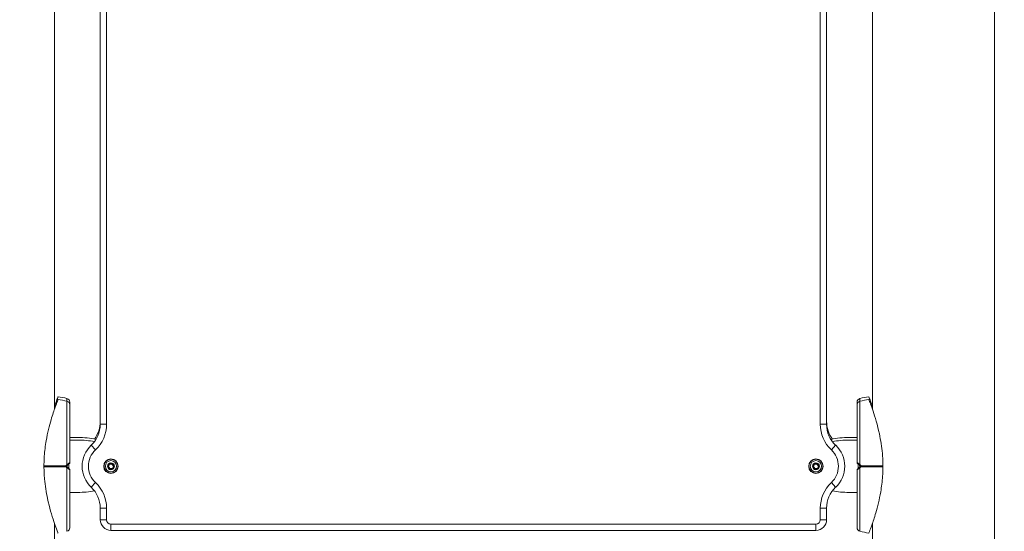
# Model space of a CAD drawing. Units: millimetres. Extents: x 34346 to 35080, y -5476 to -5104.
# Drawn here: x 34941 to 35033, y -5332 to -5284 of the extents above; entities that cross this region are included whole.
import ezdxf

# ---------------------------------------------------------------- set-up
doc = ezdxf.new("R2010")
doc.units = ezdxf.units.MM
doc.header["$LTSCALE"] = 10
doc.layers.add('Widoczne (ISO)', color=7, linetype='Continuous', lineweight=50)
doc.layers.add('Widoczne wąskie (ISO)', color=7, linetype='Continuous', lineweight=35)
doc.styles.get("Standard").update_dxf_attribs({"font": 'tahoma.ttf'})
doc.dimstyles.new('Karol 10', dxfattribs={"dimtxt": 10, "dimasz": 10, "dimexe": 0.18, "dimexo": 0.0625, "dimgap": 0.09, "dimtad": 1, "dimdec": 0, "dimzin": 0, "dimdsep": 46, "dimtxsty": 'Standard', "dimcen": 0.09, "dimadec": 0, "dimazin": 0, "dimtfac": 1, "dimtdec": 0, "dimtofl": 0, "dimtmove": 0, "dimatfit": 3, "dimfxl": 3, "dimfxlon": 1, "dimtolj": 1, "dimtzin": 0, "dimarcsym": 0})

# ---------------------------------------------------------------- blocks, each defined once
blk = doc.blocks.new('A$C197A05BF')
at = {"layer": 'Widoczne (ISO)', "lineweight": 13}
for p, q in [((658.509, 2.833), (658.509, 228.825)), ((574.794, 197.628), (574.794, 153.972)), ((642.794, 153.972), (642.794, 197.628)), ((570.509, 155.399), (570.509, 196.201)), ((647.079, 155.399), (647.079, 196.201)), ((571.945, 152.75), (572.695, 152.75)), ((572.695, 152.5), (571.945, 152.5)), ((644.893, 152.75), (645.643, 152.75)), ((644.893, 152.5), (645.643, 152.5)), ((575.662, 150.239), (575.892, 150.259)), ((575.892, 150.259), (576.025, 150.07)), ((641.66, 150.239), (641.89, 150.259)), ((641.89, 150.259), (642.023, 150.07)), ((575.564, 150.03), (575.662, 150.239)), ((575.697, 149.841), (575.564, 150.03)), ((575.927, 149.861), (575.697, 149.841)), ((576.025, 150.07), (575.927, 149.861)), ((641.563, 150.03), (641.66, 150.239)), ((641.695, 149.841), (641.563, 150.03)), ((641.926, 149.861), (641.695, 149.841)), ((642.023, 150.07), (641.926, 149.861)), ((572.695, 147.6), (571.945, 147.6)), ((645.643, 147.6), (644.893, 147.6)), ((574.794, 146.128), (574.794, 145.05)), ((642.794, 145.05), (642.794, 146.128)), ((570.509, 2.833), (570.509, 144.701)), ((575.794, 144.05), (641.794, 144.05)), ((647.079, 2.833), (647.079, 144.701))]:
    blk.add_line(p, q, dxfattribs=at)
for centre, radius in [((575.795, 150.05), 0.68), ((575.795, 150.05), 0.525), ((641.793, 150.05), 0.68), ((641.793, 150.05), 0.525)]:
    blk.add_circle(centre, radius, dxfattribs=at)
for centre, radius, start, end in [((569.523, 147.65), 9, 76.14123, 81.55377), ((569.523, 147.4), 9, 76.14123, 81.55377), ((571.595, 156.048), 0.35, 0, 76.14123), ((571.595, 155.798), 0.35, 0, 76.14123), ((645.993, 156.048), 0.35, 103.85877, 180), ((645.993, 155.798), 0.35, 103.85877, 180), ((648.065, 147.65), 9, 98.44623, 103.85877), ((648.065, 147.4), 9, 98.44623, 103.85877), ((572.1, 153.972), 2.694, 313.28716, 0.00601), ((572.1, 154.222), 2.694, 322.95879, 0.00601), ((645.487, 154.222), 2.694, 179.99399, 217.04121), ((645.487, 153.972), 2.694, 179.99399, 226.71284), ((575.795, 150.05), 2.694, 133.29317, 226.70683), ((641.793, 150.05), 2.694, 313.29317, 46.70683), ((571.845, 150.391), 0.1, 315, 0), ((645.743, 150.391), 0.1, 180, 225), ((571.845, 149.709), 0.1, 0, 45), ((645.743, 149.709), 0.1, 135, 180), ((572.1, 146.128), 2.694, 359.99399, 46.71284), ((645.487, 146.128), 2.694, 133.28716, 180.00601), ((575.794, 145.05), 1, 180, 270), ((641.794, 145.05), 1, 270, 0), ((571.595, 144.302), 0.35, 283.85877, 0), ((645.993, 144.302), 0.35, 180, 256.14123), ((648.065, 152.7), 9, 256.14123, 261.55377)]:
    blk.add_arc(centre, radius, start, end, dxfattribs=at)
for centre, major_axis, start_param, end_param in [((572.695, 150.3), (-4.5, 0), 4.32396, 4.712389), ((572.695, 150.05), (-4.5, 0), 4.359422, 4.712389), ((644.893, 150.3), (4.5, 0), 1.570796, 1.959226), ((644.893, 150.05), (4.5, 0), 1.570796, 1.923763), ((572.695, 150.05), (-4.5, 0), 1.570796, 1.923675), ((644.893, 150.05), (4.5, 0), 4.35951, 4.712389)]:
    blk.add_ellipse(centre, major_axis=major_axis, ratio=0.544444, start_param=start_param, end_param=end_param, dxfattribs=at)
for points, knots in [([(570.845, 156.302), (570.845, 156.302), (570.842, 156.296), (570.827, 156.258), (570.809, 156.211), (570.732, 156.014), (570.655, 155.811), (570.459, 155.263), (570.326, 154.87), (570.025, 153.841), (569.858, 153.179), (569.652, 151.967), (569.592, 151.478), (569.54, 150.735), (569.529, 150.484), (569.525, 150.233)], [-9.101559, -9.101559, -9.101559, -9.101559, -8.700046, -8.700046, -7.939942, -7.939942, -6.444287, -6.444287, -4.544928, -4.544928, -2.242039, -2.242039, -0.75439, -0.75439, 0, 0, 0, 0]), ([(570.845, 156.553), (570.845, 156.553), (570.842, 156.546), (570.827, 156.509), (570.809, 156.462), (570.732, 156.264), (570.655, 156.061), (570.55, 155.765), (570.529, 155.708), (570.509, 155.649)], [-9.101559, -9.101559, -9.101559, -9.101559, -8.700046, -8.700046, -7.939942, -7.939942, -6.444287, -6.444287, -6.108184, -6.108184, -6.108184, -6.108184]), ([(571.945, 155.798), (571.945, 155.909), (571.945, 155.984), (571.945, 156.039), (571.945, 156.048), (571.945, 156.048)], [2.8522007, 2.8522007, 2.8522007, 2.8522007, 3.0463421, 3.0463421, 3.1415927, 3.1415927, 3.1415927, 3.1415927]), ([(571.945, 150.391), (571.945, 150.966), (571.945, 151.535), (571.945, 152.612), (571.945, 153.119), (571.945, 154.028), (571.945, 154.429), (571.945, 155.091), (571.945, 155.352), (571.945, 155.65), (571.945, 155.731), (571.945, 155.789), (571.945, 155.798), (571.945, 155.798)], [1.638912, 1.638912, 1.638912, 1.638912, 1.939448, 1.939448, 2.239984, 2.239984, 2.54052, 2.54052, 2.841056, 2.841056, 3.046342, 3.046342, 3.141593, 3.141593, 3.141593, 3.141593]), ([(645.643, 156.048), (645.643, 156.048), (645.643, 156.02), (645.643, 155.925), (645.643, 155.869), (645.643, 155.798)], [3.1415927, 3.1415927, 3.1415927, 3.1415927, 3.3072067, 3.3072067, 3.4309846, 3.4309846, 3.4309846, 3.4309846]), ([(645.643, 155.798), (645.643, 155.798), (645.643, 155.77), (645.643, 155.657), (645.643, 155.567), (645.643, 155.303), (645.643, 155.115), (645.643, 154.586), (645.643, 154.212), (645.643, 153.348), (645.643, 152.854), (645.643, 151.799), (645.643, 151.236), (645.643, 150.573), (645.643, 150.482), (645.643, 150.391)], [3.141593, 3.141593, 3.141593, 3.141593, 3.307207, 3.307207, 3.485124, 3.485124, 3.702093, 3.702093, 3.995642, 3.995642, 4.296178, 4.296178, 4.596714, 4.596714, 4.644274, 4.644274, 4.644274, 4.644274]), ([(647.079, 155.649), (647.013, 155.836), (646.952, 156.006), (646.84, 156.303), (646.794, 156.423), (646.754, 156.524), (646.746, 156.544), (646.743, 156.552), (646.743, 156.553), (646.743, 156.553)], [-12.098093, -12.098093, -12.098093, -12.098093, -11.016567, -11.016567, -9.821541, -9.821541, -9.229428, -9.229428, -9.101559, -9.101559, -9.101559, -9.101559]), ([(648.063, 150.233), (648.06, 150.387), (648.055, 150.541), (648.039, 150.878), (648.026, 151.061), (647.955, 151.869), (647.858, 152.487), (647.553, 153.927), (647.33, 154.658), (647.054, 155.473), (646.969, 155.71), (646.84, 156.053), (646.794, 156.173), (646.754, 156.274), (646.746, 156.294), (646.743, 156.302), (646.743, 156.302), (646.743, 156.302)], [-18.697344, -18.697344, -18.697344, -18.697344, -18.18648, -18.18648, -17.576051, -17.576051, -15.477113, -15.477113, -12.448041, -12.448041, -11.016567, -11.016567, -9.821541, -9.821541, -9.229428, -9.229428, -9.101559, -9.101559, -9.101559, -9.101559]), ([(571.725, 150.131), (571.75, 150.156), (571.775, 150.181), (571.836, 150.241), (571.87, 150.275), (571.906, 150.312), (571.913, 150.318), (571.912, 150.318)], [0, 0, 0, 0, 0.1081408, 0.1081408, 0.2811661, 0.2811661, 0.3928166, 0.3928166, 0.3928166, 0.3928166]), ([(645.675, 150.318), (645.675, 150.318), (645.681, 150.312), (645.717, 150.275), (645.752, 150.241), (645.812, 150.181), (645.837, 150.156), (645.862, 150.131)], [0.4723099, 0.4723099, 0.4723099, 0.4723099, 0.5839604, 0.5839604, 0.7569856, 0.7569856, 0.8651264, 0.8651264, 0.8651264, 0.8651264]), ([(569.525, 150.081), (569.526, 150.071), (569.529, 150.062), (569.533, 150.052), (569.534, 150.051), (569.534, 150.05)], [0.00148435, 0.00148435, 0.00148435, 0.00148435, 0.03188438, 0.03188438, 0.03596209, 0.03596209, 0.03596209, 0.03596209]), ([(569.534, 150.05), (569.533, 150.047), (569.531, 150.044), (569.528, 150.034), (569.526, 150.027), (569.525, 150.019)], [0.13116124, 0.13116124, 0.13116124, 0.13116124, 0.14379294, 0.14379294, 0.16929636, 0.16929636, 0.16929636, 0.16929636]), ([(569.525, 149.867), (569.527, 149.713), (569.532, 149.559), (569.549, 149.222), (569.561, 149.04), (569.633, 148.231), (569.729, 147.613), (570.034, 146.173), (570.258, 145.442), (570.533, 144.627), (570.619, 144.39), (570.747, 144.047), (570.794, 143.927), (570.833, 143.826), (570.841, 143.806), (570.844, 143.798), (570.845, 143.798), (570.845, 143.798)], [-18.697344, -18.697344, -18.697344, -18.697344, -18.18648, -18.18648, -17.576051, -17.576051, -15.477113, -15.477113, -12.448041, -12.448041, -11.016567, -11.016567, -9.821541, -9.821541, -9.229428, -9.229428, -9.101559, -9.101559, -9.101559, -9.101559]), ([(571.645, 150.05), (571.649, 150.054), (571.653, 150.059), (571.668, 150.074), (571.679, 150.084), (571.701, 150.107), (571.713, 150.119), (571.725, 150.131)], [0.1730436, 0.1730436, 0.1730436, 0.1730436, 0.1913753, 0.1913753, 0.2375943, 0.2375943, 0.2888684, 0.2888684, 0.2888684, 0.2888684]), ([(571.725, 149.969), (571.713, 149.981), (571.702, 149.993), (571.677, 150.018), (571.663, 150.031), (571.648, 150.047), (571.646, 150.048), (571.645, 150.05)], [0, 0, 0, 0, 0.050552, 0.050552, 0.1083257, 0.1083257, 0.1158248, 0.1158248, 0.1158248, 0.1158248]), ([(571.912, 149.782), (571.913, 149.782), (571.906, 149.788), (571.87, 149.825), (571.836, 149.859), (571.775, 149.919), (571.75, 149.944), (571.725, 149.969)], [0.4723099, 0.4723099, 0.4723099, 0.4723099, 0.5839604, 0.5839604, 0.7569856, 0.7569856, 0.8651264, 0.8651264, 0.8651264, 0.8651264]), ([(571.945, 144.302), (571.945, 144.302), (571.945, 144.33), (571.945, 144.444), (571.945, 144.534), (571.945, 144.797), (571.945, 144.985), (571.945, 145.514), (571.945, 145.888), (571.945, 146.752), (571.945, 147.246), (571.945, 148.302), (571.945, 148.864), (571.945, 149.527), (571.945, 149.618), (571.945, 149.709)], [3.141593, 3.141593, 3.141593, 3.141593, 3.307207, 3.307207, 3.485124, 3.485124, 3.702093, 3.702093, 3.995642, 3.995642, 4.296178, 4.296178, 4.596714, 4.596714, 4.644274, 4.644274, 4.644274, 4.644274]), ([(645.643, 149.709), (645.643, 149.134), (645.643, 148.565), (645.643, 147.489), (645.643, 146.981), (645.643, 146.072), (645.643, 145.671), (645.643, 145.009), (645.643, 144.748), (645.643, 144.45), (645.643, 144.369), (645.643, 144.311), (645.643, 144.302), (645.643, 144.302)], [1.638912, 1.638912, 1.638912, 1.638912, 1.939448, 1.939448, 2.239984, 2.239984, 2.54052, 2.54052, 2.841056, 2.841056, 3.046342, 3.046342, 3.141593, 3.141593, 3.141593, 3.141593]), ([(645.862, 149.969), (645.837, 149.944), (645.812, 149.919), (645.752, 149.859), (645.717, 149.825), (645.681, 149.788), (645.675, 149.782), (645.675, 149.782)], [0, 0, 0, 0, 0.1081408, 0.1081408, 0.2811661, 0.2811661, 0.3928166, 0.3928166, 0.3928166, 0.3928166]), ([(645.862, 150.131), (645.874, 150.119), (645.886, 150.107), (645.911, 150.082), (645.924, 150.069), (645.939, 150.054), (645.941, 150.052), (645.943, 150.05)], [0, 0, 0, 0, 0.050552, 0.050552, 0.1083257, 0.1083257, 0.1158248, 0.1158248, 0.1158248, 0.1158248]), ([(645.943, 150.05), (645.939, 150.046), (645.934, 150.042), (645.919, 150.027), (645.909, 150.016), (645.886, 149.993), (645.874, 149.981), (645.862, 149.969)], [0.1730436, 0.1730436, 0.1730436, 0.1730436, 0.1913753, 0.1913753, 0.2375943, 0.2375943, 0.2888684, 0.2888684, 0.2888684, 0.2888684]), ([(646.743, 143.798), (646.743, 143.798), (646.745, 143.804), (646.76, 143.842), (646.779, 143.889), (646.855, 144.086), (646.932, 144.289), (647.128, 144.838), (647.261, 145.23), (647.562, 146.259), (647.729, 146.921), (647.936, 148.133), (647.996, 148.622), (648.048, 149.365), (648.059, 149.616), (648.063, 149.867)], [-9.101559, -9.101559, -9.101559, -9.101559, -8.700046, -8.700046, -7.939942, -7.939942, -6.444287, -6.444287, -4.544928, -4.544928, -2.242039, -2.242039, -0.75439, -0.75439, 0, 0, 0, 0]), ([(648.053, 150.05), (648.055, 150.053), (648.056, 150.056), (648.06, 150.066), (648.062, 150.073), (648.063, 150.081)], [0.13116124, 0.13116124, 0.13116124, 0.13116124, 0.14379294, 0.14379294, 0.16929636, 0.16929636, 0.16929636, 0.16929636]), ([(648.063, 150.019), (648.061, 150.029), (648.058, 150.038), (648.054, 150.048), (648.054, 150.049), (648.053, 150.05)], [0.00148435, 0.00148435, 0.00148435, 0.00148435, 0.03188438, 0.03188438, 0.03596209, 0.03596209, 0.03596209, 0.03596209])]:
    blk.add_open_spline(points, degree=3, knots=knots, dxfattribs=at)
for points in [[(569.525, 150.101), (569.525, 150.145), (569.525, 150.189), (569.525, 150.233)], [(569.525, 150.101), (569.525, 150.094), (569.525, 150.087), (569.525, 150.081)], [(569.525, 150.019), (569.525, 150.013), (569.525, 150.006), (569.525, 149.999)], [(569.525, 149.867), (569.525, 149.911), (569.525, 149.955), (569.525, 149.999)], [(648.063, 150.233), (648.063, 150.189), (648.063, 150.145), (648.063, 150.101)], [(648.063, 150.081), (648.063, 150.087), (648.063, 150.094), (648.063, 150.101)], [(648.063, 149.999), (648.063, 150.006), (648.063, 150.013), (648.063, 150.019)], [(648.063, 149.999), (648.063, 149.955), (648.063, 149.911), (648.063, 149.867)]]:
    blk.add_open_spline(points, degree=3, dxfattribs=at)
at = {"layer": 'Widoczne wąskie (ISO)', "lineweight": 13}
for p, q in [((575.384, 153.972), (575.384, 197.628)), ((642.204, 197.628), (642.204, 153.972)), ((574.794, 153.972), (575.384, 153.972)), ((642.794, 153.972), (642.204, 153.972)), ((573.947, 152.011), (574.352, 151.581)), ((643.64, 152.011), (643.236, 151.581)), ((571.845, 150.25), (571.845, 149.85)), ((645.743, 149.85), (645.743, 150.25)), ((571.573, 150.05), (571.617, 150.05)), ((646.014, 150.05), (645.97, 150.05)), ((573.947, 148.089), (574.351, 148.518)), ((643.64, 148.089), (643.236, 148.518)), ((574.794, 146.128), (575.384, 146.128)), ((575.384, 145.05), (575.384, 146.128)), ((642.204, 146.128), (642.204, 145.05)), ((642.794, 146.128), (642.204, 146.128)), ((574.794, 145.05), (575.384, 145.05)), ((642.794, 145.05), (642.204, 145.05)), ((641.794, 144.64), (575.794, 144.64)), ((575.794, 144.05), (575.794, 144.64)), ((641.794, 144.05), (641.794, 144.64))]:
    blk.add_line(p, q, dxfattribs=at)
for centre, radius in [((575.795, 150.05), 0.65), ((575.795, 150.05), 0.326), ((575.795, 150.05), 0.272), ((641.793, 150.05), 0.65), ((641.793, 150.05), 0.326), ((641.793, 150.05), 0.272)]:
    blk.add_circle(centre, radius, dxfattribs=at)
for centre, radius, start, end in [((572.1, 153.972), 3.284, 313.28824, 0.00601), ((645.487, 153.972), 3.284, 179.99507, 226.71284), ((575.795, 150.05), 2.104, 133.29317, 226.70515), ((641.793, 150.05), 2.104, 313.29317, 46.70515), ((572.1, 146.128), 3.284, 359.99507, 46.71284), ((645.487, 146.128), 3.284, 133.28824, 180.00601), ((575.794, 145.05), 0.41, 180, 270), ((641.794, 145.05), 0.41, 270, 0)]:
    blk.add_arc(centre, radius, start, end, dxfattribs=at)
for centre, major_axis, ratio, start_param, end_param in [((571.553, 150.1), (0, -0.1), 0.228155, 1.047198, 1.579354), ((571.553, 150), (0, -0.1), 0.228155, 1.562239, 2.094395), ((571.553, 150.1), (-0.0707, 0.0707), 0.16943, 3.773109, 4.556485), ((571.553, 150), (0.0707, 0.0707), 0.16943, 4.868293, 5.651669), ((571.654, 150.201), (0.0707, -0.0707), 0.183835, 0, 1.412945), ((571.654, 149.899), (0.0707, 0.0707), 0.183835, 4.87024, 6.283185), ((645.933, 150.201), (-0.0707, -0.0707), 0.183835, 4.87024, 6.283185), ((645.933, 149.899), (-0.0707, 0.0707), 0.183835, 0, 1.412945), ((646.034, 150.1), (-0.0707, -0.0707), 0.16943, 4.868293, 5.651669), ((646.034, 150), (0.0707, -0.0707), 0.16943, 3.773109, 4.556485), ((646.034, 150.1), (0, 0.1), 0.228155, 1.562239, 2.094395), ((646.034, 150), (0, 0.1), 0.228155, 1.047198, 1.579354)]:
    blk.add_ellipse(centre, major_axis=major_axis, ratio=ratio, start_param=start_param, end_param=end_param, dxfattribs=at)
for points, knots in [([(571.678, 156.138), (571.678, 156.18), (571.678, 156.323), (571.678, 156.388), (571.678, 156.388)], [2.8760271, 2.8760271, 2.8760271, 2.8760271, 2.9452431, 3.1415927, 3.1415927, 3.1415927, 3.1415927]), ([(571.678, 150.203), (571.678, 150.911), (571.678, 152.385), (571.678, 153.996), (571.678, 155.037), (571.678, 155.643), (571.678, 156.042), (571.678, 156.138), (571.678, 156.138)], [1.605059, 1.605059, 1.605059, 1.605059, 1.963495, 2.356194, 2.552544, 2.748894, 2.945243, 3.141593, 3.141593, 3.141593, 3.141593]), ([(645.909, 156.388), (645.909, 156.388), (645.909, 156.323), (645.909, 156.18), (645.909, 156.138)], [3.1415927, 3.1415927, 3.1415927, 3.1415927, 3.3379422, 3.4071582, 3.4071582, 3.4071582, 3.4071582]), ([(645.909, 156.138), (645.909, 156.138), (645.909, 156.042), (645.909, 155.643), (645.909, 155.037), (645.909, 153.996), (645.909, 152.385), (645.909, 150.911), (645.909, 150.203)], [3.141593, 3.141593, 3.141593, 3.141593, 3.337942, 3.534292, 3.730641, 3.926991, 4.31969, 4.678127, 4.678127, 4.678127, 4.678127]), ([(571.94, 150.389), (571.941, 150.39), (571.932, 150.384), (571.881, 150.348), (571.833, 150.314), (571.748, 150.253), (571.713, 150.228), (571.678, 150.203)], [-0.3928166, -0.3928166, -0.3928166, -0.3928166, -0.2811661, -0.2811661, -0.1081408, -0.1081408, 0, 0, 0, 0]), ([(645.909, 150.203), (645.874, 150.228), (645.839, 150.253), (645.754, 150.314), (645.706, 150.348), (645.655, 150.384), (645.646, 150.39), (645.647, 150.389)], [-0.8651264, -0.8651264, -0.8651264, -0.8651264, -0.7569856, -0.7569856, -0.5839604, -0.5839604, -0.4723099, -0.4723099, -0.4723099, -0.4723099]), ([(571.576, 150.101), (571.487, 150.101), (571.397, 150.101), (571.165, 150.101), (571.022, 150.101), (570.789, 150.101), (570.699, 150.101), (570.564, 150.101), (570.519, 150.101), (570.402, 150.101), (570.33, 150.101), (570.142, 150.101), (570.026, 150.101), (569.782, 150.101), (569.653, 150.101), (569.525, 150.101)], [-2.045458, -2.045458, -2.045458, -2.045458, -1.773458, -1.773458, -1.343528, -1.343528, -1.074823, -1.074823, -0.94047, -0.94047, -0.725505, -0.725505, -0.381562, -0.381562, 0, 0, 0, 0]), ([(569.525, 149.999), (569.651, 149.999), (569.778, 149.999), (570.05, 149.999), (570.195, 149.999), (570.429, 149.999), (570.52, 149.999), (570.654, 149.999), (570.699, 149.999), (570.816, 149.999), (570.888, 149.999), (571.074, 149.999), (571.188, 149.999), (571.394, 149.999), (571.485, 149.999), (571.576, 149.999)], [-2.14983, -2.14983, -2.14983, -2.14983, -1.77361, -1.77361, -1.343644, -1.343644, -1.074915, -1.074915, -0.940551, -0.940551, -0.725568, -0.725568, -0.381595, -0.381595, -0.104191, -0.104191, -0.104191, -0.104191]), ([(571.573, 150.05), (571.244, 150.05), (570.911, 150.05), (570.229, 150.05), (569.882, 150.05), (569.534, 150.05)], [0.075135, 0.075135, 0.075135, 0.075135, 1.089287, 1.089287, 2.132779, 2.132779, 2.132779, 2.132779]), ([(571.678, 150.203), (571.666, 150.191), (571.654, 150.179), (571.631, 150.156), (571.621, 150.145), (571.603, 150.128), (571.596, 150.121), (571.585, 150.11), (571.581, 150.106), (571.576, 150.101), (571.576, 150.101), (571.576, 150.101)], [-0.2888684, -0.2888684, -0.2888684, -0.2888684, -0.2375943, -0.2375943, -0.1913753, -0.1913753, -0.1624885, -0.1624885, -0.1444342, -0.1444342, -0.1433185, -0.1433185, -0.1433185, -0.1433185]), ([(571.576, 149.999), (571.576, 149.999), (571.576, 149.999), (571.585, 149.99), (571.594, 149.981), (571.616, 149.96), (571.629, 149.946), (571.655, 149.921), (571.667, 149.909), (571.678, 149.897)], [-0.14555, -0.14555, -0.14555, -0.14555, -0.1444342, -0.1444342, -0.1083257, -0.1083257, -0.050552, -0.050552, 0, 0, 0, 0]), ([(571.678, 149.897), (571.713, 149.872), (571.748, 149.847), (571.833, 149.786), (571.881, 149.752), (571.932, 149.716), (571.941, 149.71), (571.94, 149.712)], [-0.8651264, -0.8651264, -0.8651264, -0.8651264, -0.7569856, -0.7569856, -0.5839604, -0.5839604, -0.4723099, -0.4723099, -0.4723099, -0.4723099]), ([(571.678, 143.962), (571.678, 143.962), (571.678, 144.058), (571.678, 144.457), (571.678, 145.063), (571.678, 146.104), (571.678, 147.715), (571.678, 149.189), (571.678, 149.897)], [3.141593, 3.141593, 3.141593, 3.141593, 3.337942, 3.534292, 3.730641, 3.926991, 4.31969, 4.678127, 4.678127, 4.678127, 4.678127]), ([(645.647, 149.712), (645.646, 149.71), (645.655, 149.716), (645.706, 149.752), (645.754, 149.786), (645.839, 149.847), (645.874, 149.872), (645.909, 149.897)], [-0.3928166, -0.3928166, -0.3928166, -0.3928166, -0.2811661, -0.2811661, -0.1081408, -0.1081408, 0, 0, 0, 0]), ([(646.011, 150.101), (646.011, 150.101), (646.011, 150.101), (646.002, 150.11), (645.994, 150.119), (645.972, 150.141), (645.958, 150.154), (645.933, 150.179), (645.921, 150.191), (645.909, 150.203)], [-0.14555, -0.14555, -0.14555, -0.14555, -0.1444342, -0.1444342, -0.1083257, -0.1083257, -0.050552, -0.050552, 0, 0, 0, 0]), ([(645.909, 149.897), (645.921, 149.909), (645.933, 149.921), (645.956, 149.944), (645.967, 149.955), (645.984, 149.972), (645.991, 149.979), (646.002, 149.99), (646.006, 149.994), (646.011, 149.999), (646.011, 149.999), (646.011, 149.999)], [-0.2888684, -0.2888684, -0.2888684, -0.2888684, -0.2375943, -0.2375943, -0.1913753, -0.1913753, -0.1624885, -0.1624885, -0.1444342, -0.1444342, -0.1433185, -0.1433185, -0.1433185, -0.1433185]), ([(645.909, 149.897), (645.909, 149.189), (645.909, 147.715), (645.909, 146.104), (645.909, 145.063), (645.909, 144.457), (645.909, 144.058), (645.909, 143.962), (645.909, 143.962)], [1.605059, 1.605059, 1.605059, 1.605059, 1.963495, 2.356194, 2.552544, 2.748894, 2.945243, 3.141593, 3.141593, 3.141593, 3.141593]), ([(648.063, 150.101), (647.936, 150.101), (647.809, 150.101), (647.537, 150.101), (647.393, 150.101), (647.158, 150.101), (647.068, 150.101), (646.933, 150.101), (646.888, 150.101), (646.771, 150.101), (646.7, 150.101), (646.513, 150.101), (646.399, 150.101), (646.194, 150.101), (646.102, 150.101), (646.011, 150.101)], [-2.14983, -2.14983, -2.14983, -2.14983, -1.77361, -1.77361, -1.343644, -1.343644, -1.074915, -1.074915, -0.940551, -0.940551, -0.725568, -0.725568, -0.381595, -0.381595, -0.104191, -0.104191, -0.104191, -0.104191]), ([(646.011, 149.999), (646.101, 149.999), (646.19, 149.999), (646.422, 149.999), (646.565, 149.999), (646.798, 149.999), (646.888, 149.999), (647.023, 149.999), (647.068, 149.999), (647.185, 149.999), (647.257, 149.999), (647.445, 149.999), (647.561, 149.999), (647.806, 149.999), (647.934, 149.999), (648.063, 149.999)], [-2.045458, -2.045458, -2.045458, -2.045458, -1.773458, -1.773458, -1.343528, -1.343528, -1.074823, -1.074823, -0.94047, -0.94047, -0.725505, -0.725505, -0.381562, -0.381562, 0, 0, 0, 0]), ([(646.014, 150.05), (646.344, 150.05), (646.677, 150.05), (647.358, 150.05), (647.705, 150.05), (648.053, 150.05)], [0.075135, 0.075135, 0.075135, 0.075135, 1.089287, 1.089287, 2.132779, 2.132779, 2.132779, 2.132779])]:
    blk.add_open_spline(points, degree=3, knots=knots, dxfattribs=at)
blk = doc.blocks.new('*D51')
at = {"color": 0, "lineweight": -2, "transparency": 16777216}
for p, q in [((34426.048, -5293.917), (34422.868, -5293.917)), ((34423.048, -5310.917), (34423.048, -5397.117)), ((34426.048, -5414.117), (34422.868, -5414.117))]:
    blk.add_line(p, q, dxfattribs=at)
at = {"color": 0, "lineweight": 13, "transparency": 16777216}
for points in [[(34420.215, -5310.917), (34425.882, -5310.917), (34423.048, -5293.917)], [(34420.215, -5397.117), (34425.882, -5397.117), (34423.048, -5414.117)]]:
    blk.add_solid(points, dxfattribs=at)
at = {"layer": 'Defpoints', "color": 0, "lineweight": 13, "transparency": 16777216}
for p in [(34617.559, -5293.917), (34423.048, -5414.117), (35080.494, -5414.117)]:
    blk.add_point(p, dxfattribs=at)
at = {"color": 0, "lineweight": 13, "transparency": 16777216, "insert": (34414.105, -5354.017), "char_height": 17, "attachment_point": 5, "rotation": 90}
blk.add_mtext('\\A1;120', dxfattribs=at)
blk = doc.blocks.new('*D52')
at = {"color": 0, "lineweight": -2, "transparency": 16777216}
for p, q in [((34371.286, -5104.209), (34368.106, -5104.209)), ((34368.286, -5121.209), (34368.286, -5397.117)), ((34371.286, -5414.117), (34368.106, -5414.117))]:
    blk.add_line(p, q, dxfattribs=at)
at = {"color": 0, "lineweight": 13, "transparency": 16777216}
for points in [[(34365.453, -5121.209), (34371.119, -5121.209), (34368.286, -5104.209)], [(34365.453, -5397.117), (34371.119, -5397.117), (34368.286, -5414.117)]]:
    blk.add_solid(points, dxfattribs=at)
at = {"layer": 'Defpoints', "color": 0, "lineweight": 13, "transparency": 16777216}
for p in [(34566.802, -5104.209), (34368.286, -5414.117), (34998.178, -5414.117)]:
    blk.add_point(p, dxfattribs=at)
at = {"color": 0, "lineweight": 13, "transparency": 16777216, "insert": (34359.342, -5276.24), "char_height": 17, "attachment_point": 5, "rotation": 90}
blk.add_mtext('\\A1;310', dxfattribs=at)

msp = doc.modelspace()

# ---------------------------------------------------------------- block references
at = {"color": 7, "lineweight": 13}
msp.add_blockref('A$C197A05BF', (34373.765, -5475.717), dxfattribs=at)

# ---------------------------------------------------------------- dimensions: what is measured, and where the dimension line sits
for base, p1, p2, picture, middle in [((34368.286, -5414.117), (34566.802, -5104.209), (34998.178, -5414.117), '*D52', (34368.286, -5276.24)), ((34423.048, -5414.117), (34617.559, -5293.917), (35080.494, -5414.117), '*D51', (34423.048, -5354.017))]:
    dim = msp.add_linear_dim(base=base, p1=p1, p2=p2, angle=90, dimstyle='Karol 10', override={"dimtxt": 17, "dimasz": 17}, dxfattribs=at)
    dim.commit()
    dim.dimension.update_dxf_attribs({"geometry": picture, "text_midpoint": middle, "dimtype": 160})

doc.saveas('drawing.dxf')
